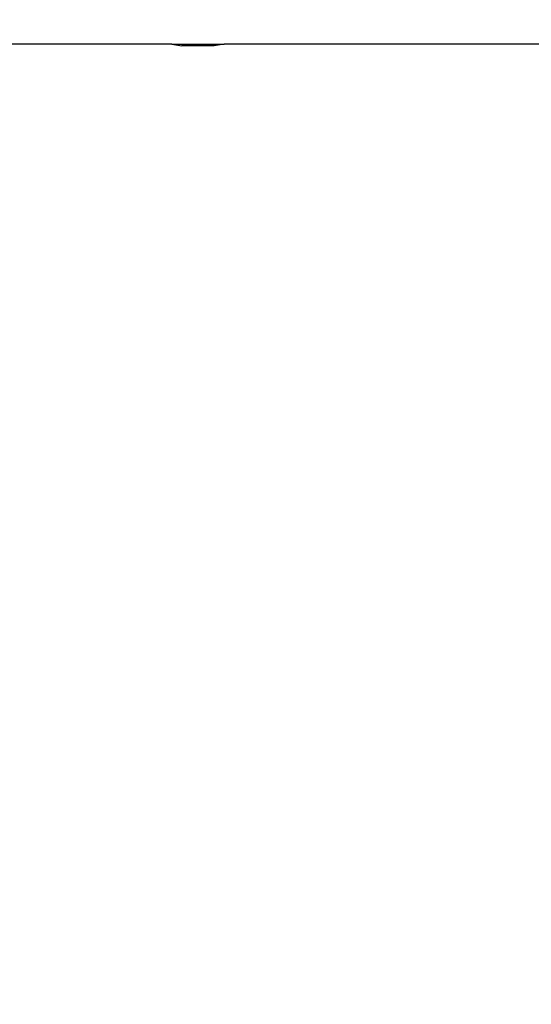
# Model space of a CAD drawing. Units: millimetres. Extents: x -103 to 3588, y -77 to 1621.
# Drawn here: x 2471 to 2485, y 1097 to 1124 of the extents above; entities that cross this region are included whole.
import ezdxf

# ---------------------------------------------------------------- set-up
doc = ezdxf.new("R2010")
doc.units = ezdxf.units.MM
doc.header["$MEASUREMENT"] = 0
doc.layers.add('VP-DIM', color=7, linetype='Continuous')
doc.layers.add('VP-EQ', color=7, linetype='Continuous', true_color=0x8a3492)
doc.styles.get("Standard").update_dxf_attribs({"font": 'arial.ttf'})
doc.dimstyles.get("Standard").update_dxf_attribs({"dimtxt": 14, "dimasz": 20, "dimexe": 20, "dimexo": 50, "dimgap": 20, "dimtad": 0, "dimdec": 0, "dimzin": 0, "dimdsep": 46, "dimtxsty": 'Standard', "dimcen": -0.09, "dimadec": 0, "dimazin": 0, "dimtfac": 1, "dimtdec": 4, "dimtofl": 0, "dimtmove": 0, "dimatfit": 3, "dimfxl": 70, "dimfxlon": 1, "dimtolj": 1, "dimtzin": 0, "dimarcsym": 0})

# ---------------------------------------------------------------- blocks, each defined once
blk = doc.blocks.new('242011-002_')
at = {"color": 0}
for p, q in [((3394.042, 2610.238), (3354.906, 2610.238)), ((3394.042, 2610.238), (3394.302, 2610.194)), ((3394.042, 2610.238), (3395.433, 2610.238)), ((3395.168, 2610.194), (3394.302, 2610.194)), ((3395.433, 2610.238), (3395.168, 2610.194)), ((3418.906, 2610.238), (3395.433, 2610.238))]:
    blk.add_line(p, q, dxfattribs=at)
blk = doc.blocks.new('*D159')
at = {"layer": 'Defpoints', "color": 0}
for p in [(2500.939, 1248.033), (2036.092, -76.857), (3568.206, -76.857)]:
    blk.add_point(p, dxfattribs=at)
at = {"layer": 'VP-DIM', "color": 0, "lineweight": -2}
for p, q in [((3498.206, 1248.033), (3588.206, 1248.033)), ((3568.206, 1228.033), (3568.206, 717.957)), ((3568.206, -56.857), (3568.206, 605.832)), ((3498.206, -76.857), (3588.206, -76.857))]:
    blk.add_line(p, q, dxfattribs=at)
at = {"layer": 'VP-DIM', "color": 0}
for points in [[(3571.54, 1228.033), (3564.873, 1228.033), (3568.206, 1248.033)], [(3564.873, -56.857), (3571.54, -56.857), (3568.206, -76.857)]]:
    blk.add_solid(points, dxfattribs=at)
at = {"layer": 'VP-DIM', "color": 0, "insert": (3568.206, 661.895), "char_height": 25, "attachment_point": 5, "rotation": 90}
blk.add_mtext('\\A1;1330', dxfattribs=at)
blk = doc.blocks.new('*D161')
at = {"layer": 'Defpoints', "color": 0}
for p in [(3004.482, 1600.824), (760.127, 665.375), (3004.482, 665.376)]:
    blk.add_point(p, dxfattribs=at)
at = {"layer": 'VP-DIM', "color": 0, "lineweight": -2}
for p, q in [((760.127, 1530.824), (760.127, 1620.824)), ((3004.482, 1530.824), (3004.482, 1620.824)), ((780.127, 1600.824), (1824.717, 1600.824)), ((2984.482, 1600.824), (1939.892, 1600.824))]:
    blk.add_line(p, q, dxfattribs=at)
at = {"layer": 'VP-DIM', "color": 0}
for points in [[(780.127, 1604.157), (780.127, 1597.491), (760.127, 1600.824)], [(2984.482, 1597.491), (2984.482, 1604.157), (3004.482, 1600.824)]]:
    blk.add_solid(points, dxfattribs=at)
at = {"layer": 'VP-DIM', "color": 0, "insert": (1882.305, 1600.824), "char_height": 25, "attachment_point": 5}
blk.add_mtext('\\A1;2245', dxfattribs=at)

msp = doc.modelspace()

# ---------------------------------------------------------------- block references
at = {"layer": 'VP-EQ', "color": 0}
msp.add_blockref('242011-002_', (-918.748, -1487.281), dxfattribs=at)

# ---------------------------------------------------------------- dimensions: what is measured, and where the dimension line sits
at = {"layer": 'VP-DIM', "color": 0}
dim = msp.add_linear_dim(base=(3004.482, 1600.824), p1=(760.127, 665.375), p2=(3004.482, 665.376), text='2245', dimstyle='Standard', override={"dimtxt": 25}, dxfattribs=at)
dim.commit()
dim.dimension.update_dxf_attribs({"geometry": '*D161', "text_midpoint": (1882.305, 1600.824)})
dim = msp.add_linear_dim(base=(3568.206, -76.857), p1=(2500.939, 1248.033), p2=(2036.092, -76.857), angle=90, text='1330', dimstyle='Standard', override={"dimtxt": 25}, dxfattribs=at)
dim.commit()
dim.dimension.update_dxf_attribs({"geometry": '*D159', "text_midpoint": (3568.206, 661.895), "dimtype": 160})

doc.saveas('drawing.dxf')
